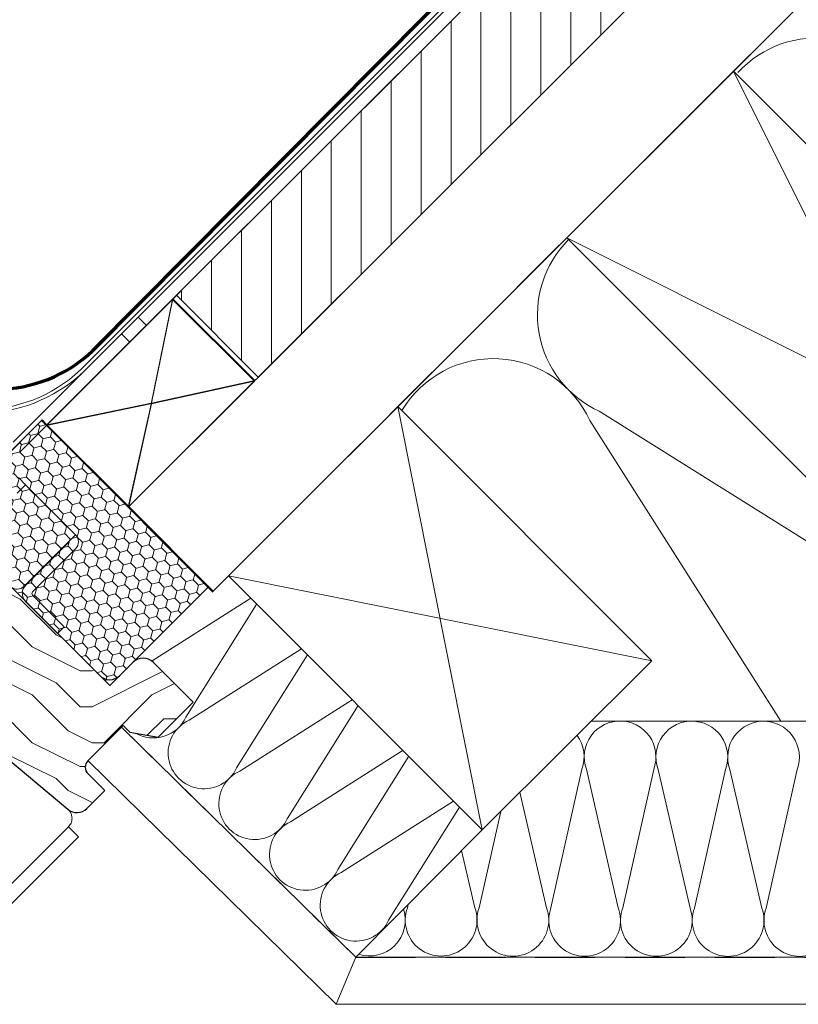
# Model space of a CAD drawing. Units: millimetres. Extents: x -23272466 to 44913, y -22484615 to 188.
# Drawn here: x -23269714 to -23269549, y -22482842 to -22482633 of the extents above; entities that cross this region are included whole.
import ezdxf

# ---------------------------------------------------------------- set-up
doc = ezdxf.new("R2010")
doc.units = ezdxf.units.MM
doc.linetypes.add('DASHED', pattern=[19.05, 12.7, -6.35])
doc.linetypes.add('SLD-SOLID', pattern=[0, 0])
for name, color, linetype, lineweight in [('KEYLITE BATTEN', 7, 'Continuous', 18), ('KEYLITE FELT-BREATHER MEMBRANE', 151, 'DASHED', 35), ('KEYLITE FLASHING', 7, 'Continuous', 18), ('KEYLITE IN VIEW', 253, 'Continuous', 5), ('KEYLITE INSTALLATION BRACKET', 252, 'Continuous', 18), ('KEYLITE INSULATION', 41, 'Continuous', 18), ('KEYLITE INTERNAL FINISH', 7, 'Continuous', 18), ('KEYLITE RAFTER-TRIMMER', 7, 'Continuous', 18), ('KEYLITE ROOF WINDOW FUTURETHERM FOAM', 61, 'Continuous', 9), ('KEYLITE ROOF WINDOW HATCH', 7, 'Continuous', 13), ('KEYLITE SECTION EDGE', 7, 'Continuous', 30), ('KEYLITE TROCAL', 251, 'Continuous', 70), ('KEYLITE VAPOUR BARRIER', 1, 'DASHED', 30)]:
    doc.layers.add(name, color=color, linetype=linetype, lineweight=lineweight)

msp = doc.modelspace()

# ---------------------------------------------------------------- hatches: boundary and pattern name
at = {"layer": 'KEYLITE BATTEN'}
h = msp.add_hatch(dxfattribs=at)
h.set_pattern_fill('ANSI31', color=256, scale=2, angle=45)
h.set_pattern_definition([(90, (-23269565.479, -22464903.186), (-6.35, 1e-15), [])])
h.paths.add_polyline_path([(-23269663.513, -22482709.082), (-23269680.849, -22482691.729), (-23269574.728, -22482585.718), (-23269557.393, -22482603.071)])
at = {"layer": 'KEYLITE ROOF WINDOW FUTURETHERM FOAM', "ltscale": 10}
h = msp.add_hatch(dxfattribs=at)
h.set_pattern_fill('HONEY', color=256, scale=0.5, angle=135, style=0)
h.paths.add_polyline_path([(-23269730.398, -22482739.172), (-23269695.043, -22482774.528), (-23269674.166, -22482753.655), (-23269709.524, -22482718.298)])
at = {"layer": 'KEYLITE ROOF WINDOW HATCH'}
h = msp.add_hatch(dxfattribs=at)
h.set_pattern_fill('WOOD ENDGRAIN', color=256, scale=2, style=0, pattern_type=2)
h.set_pattern_definition([(360, (-23271476.816, -22484056.687), (50.8, 50.8), [2.54, -48.26]), (360, (-23271512.376, -22484051.607), (50.8, 50.8), [5.08, -45.72]), (360, (-23271479.356, -22484049.067), (50.8, 50.8), [2.54, -48.26]), (360, (-23271509.836, -22484043.987), (50.8, 50.8), [2.54, -48.26]), (360, (-23271479.356, -22484041.447), (50.8, 50.8), [2.54, -48.26]), (360, (-23271507.296, -22484038.907), (50.8, 50.8), [2.54, -48.26]), (360, (-23271479.356, -22484036.367), (50.8, 50.8), [2.54, -48.26]), (360, (-23271507.296, -22484031.287), (50.8, 50.8), [2.54, -27.94, 2.54, -17.78]), (360, (-23271507.296, -22484026.207), (50.8, 50.8), [5.08, -25.4, 2.54, -17.78]), (360, (-23271509.836, -22484018.587), (50.8, 50.8), [2.54, -7.62, 2.54, -20.32, 2.54, -15.24]), (360, (-23271512.376, -22484013.507), (50.8, 50.8), [2.54, -10.16, 5.08, -33.02]), (360, (-23271479.356, -22484010.967), (50.8, 50.8), [2.54, -48.26]), (360, (-23271512.376, -22484008.427), (50.8, 50.8), [2.54, -12.7, 2.54, -33.02]), (45, (-23271517.456, -22484056.687), (-2e-06, 50.8), [7.1842, -64.6579]), (45, (-23271474.276, -22484056.687), (-2e-06, 50.8), [14.3684, -57.4736]), (45, (-23271474.276, -22484031.287), (-2e-06, 50.8), [3.5921, -68.25]), (45, (-23271517.456, -22484026.207), (-2e-06, 50.8), [10.7763, -61.0657]), (45, (-23271474.276, -22484026.207), (-2e-06, 50.8), [17.9605, -53.8815]), (45, (-23271474.276, -22484018.587), (-2e-06, 50.8), [10.7763, -61.0657]), (315, (-23271484.436, -22484013.507), (50.8, -7e-06), [3.5921, -68.25]), (315, (-23271502.216, -22484054.147), (50.8, -7e-06), [7.1842, -64.6579]), (315, (-23271499.676, -22484033.827), (50.8, -7e-06), [7.1842, -64.6579]), (315, (-23271484.436, -22484043.987), (50.8, -7e-06), [7.1842, -64.6579]), (315, (-23271486.976, -22484023.667), (50.8, -7e-06), [7.1842, -64.6579]), (315, (-23271484.436, -22484018.587), (50.8, -7e-06), [10.7763, -61.0657]), (315, (-23271497.136, -22484049.067), (50.8, -7e-06), [10.7763, -61.0657]), (315, (-23271489.516, -22484046.527), (50.8, -7e-06), [10.7763, -61.0657]), (315, (-23271497.136, -22484028.747), (50.8, -7e-06), [10.7763, -61.0657]), (315, (-23271492.056, -22484026.207), (50.8, -7e-06), [10.7763, -61.0657]), (26.565, (-23271514.916, -22484046.527), (50.8, -9e-06), [5.6796, -107.9126]), (26.565, (-23271476.816, -22484049.067), (50.8, -9e-06), [22.7185, -90.8738]), (26.565, (-23271476.816, -22484041.447), (50.8, -9e-06), [22.7185, -90.8738]), (26.565, (-23271476.816, -22484036.367), (50.8, -9e-06), [22.7185, -34.036, 11.3594, -45.4784]), (26.565, (-23271471.736, -22484028.747), (50.8, -9e-06), [5.6796, -107.9126]), (26.565, (-23271517.456, -22484010.967), (50.8, -9e-06), [5.6796, -107.9126]), (26.565, (-23271476.816, -22484010.967), (50.8, -9e-06), [11.3592, -102.233]), (333.435, (-23271489.516, -22484056.687), (50.8, 2e-05), [11.3592, -102.233]), (333.435, (-23271507.296, -22484043.987), (50.8, 2e-05), [11.3592, -102.233]), (333.435, (-23271507.296, -22484051.607), (50.8, 2e-05), [5.6796, -107.9125]), (333.435, (-23271504.756, -22484038.907), (50.8, 2e-05), [17.0388, -96.5534]), (333.435, (-23271494.596, -22484038.907), (50.8, 2e-05), [11.3592, -102.233]), (333.435, (-23271489.516, -22484036.367), (50.8, 2e-05), [11.3592, -102.233]), (333.435, (-23271504.756, -22484031.287), (50.8, 2e-05), [5.6796, -107.9125]), (333.435, (-23271502.216, -22484026.207), (50.8, 2e-05), [5.6796, -107.9125]), (333.435, (-23271481.896, -22484016.047), (50.8, 2e-05), [5.6796, -107.9125]), (333.435, (-23271484.436, -22484033.827), (50.8, 2e-05), [5.6796, -107.9125]), (333.435, (-23271507.296, -22484018.587), (50.8, 2e-05), [17.0388, -96.5534]), (333.435, (-23271509.836, -22484013.507), (50.8, 2e-05), [11.3592, -102.233]), (333.435, (-23271481.896, -22484028.747), (50.8, 2e-05), [5.67944, -51.11496, 5.67944, -51.1184]), (333.435, (-23271497.136, -22484018.587), (50.8, 2e-05), [11.3592, -102.233]), (333.435, (-23271494.596, -22484013.507), (50.8, 2e-05), [11.3592, -102.233]), (333.435, (-23271509.836, -22484008.427), (50.8, 2e-05), [11.3592, -102.233]), (333.435, (-23271494.596, -22484008.427), (50.8, 2e-05), [11.3592, -102.233])])
edge = h.paths.add_edge_path()
edge.add_line((-23269736.151, -22482773.732), (-23269703.935, -22482800.76))
edge.add_arc((-23269702.006, -22482798.472), 2.992, 229.867, 315.05645)
edge.add_line((-23269699.888, -22482800.586), (-23269696.103, -22482796.801))
edge.add_line((-23269696.103, -22482796.801), (-23269699.639, -22482793.266))
edge.add_arc((-23269698.225, -22482791.852), 2, 135, 225, ccw=False)
edge.add_line((-23269699.639, -22482790.438), (-23269692.214, -22482783.013))
edge.add_line((-23269692.214, -22482783.013), (-23269690.8, -22482784.427))
edge.add_line((-23269690.8, -22482784.427), (-23269684.789, -22482785.487))
edge.add_line((-23269684.789, -22482785.487), (-23269677.365, -22482778.063))
edge.add_line((-23269677.365, -22482778.063), (-23269685.85, -22482769.578))
edge.add_arc((-23269687.972, -22482771.699), 3, 45, 135)
edge.add_line((-23269690.093, -22482769.578), (-23269692.921, -22482772.406))
edge.add_arc((-23269695.043, -22482770.285), 3, 225, 315, ccw=False)
edge.add_line((-23269697.164, -22482772.406), (-23269728.277, -22482741.294))
edge.add_arc((-23269726.155, -22482739.172), 3, 135, 225, ccw=False)
edge.add_line((-23269728.277, -22482737.051), (-23269725.663, -22482734.437))
edge.add_arc((-23269727.594, -22482732.11), 3.023, 309.68108, 404.80137)
edge.add_line((-23269725.448, -22482729.98), (-23269762.925, -22482692.503))
edge.add_line((-23269762.925, -22482692.503), (-23269791.209, -22482720.788))
edge.add_line((-23269791.209, -22482720.788), (-23269757.975, -22482754.022))
edge.add_arc((-23269757.268, -22482753.314), 1, 225, 315)
edge.add_line((-23269756.561, -22482754.022), (-23269751.614, -22482749.075))
edge.add_line((-23269751.614, -22482749.075), (-23269748.786, -22482751.903))
edge.add_line((-23269748.786, -22482751.903), (-23269753.733, -22482756.85))
edge.add_arc((-23269753.025, -22482757.557), 1, 135.00175, 225)
edge.add_line((-23269753.733, -22482758.264), (-23269738.176, -22482773.821))
edge.add_arc((-23269737.116, -22482774.881), 1.5, 50, 135, ccw=False)

# ---------------------------------------------------------------- linework, layer by layer
at = {"layer": 'KEYLITE BATTEN'}
msp.add_lwpolyline([(-23269663.513, -22482709.082), (-23269680.849, -22482691.729), (-23269574.728, -22482585.718), (-23269557.393, -22482603.071), (-23269663.513, -22482709.082)], dxfattribs=at)
at = {"layer": 'KEYLITE FELT-BREATHER MEMBRANE'}
for points in [[(-23268642.761, -22481725.219), (-23269673.087, -22482754.481), (-23269708.344, -22482719.224)], [(-23269708.344, -22482719.224), (-23269709.386, -22482718.182), (-23269723.329, -22482732.103), (-23269738.689, -22482716.739)]]:
    msp.add_lwpolyline(points, dxfattribs=at)
at = {"layer": 'KEYLITE FLASHING'}
for p, q in [((-23269554.778, -22482561.025), (-23269701.268, -22482707.565)), ((-23269554.244, -22482561.559), (-23269700.833, -22482708.191))]:
    msp.add_line(p, q, dxfattribs=at)
for centre, radius, start, end in [((-23269722.371, -22482684.98), 31.664, 225.49707, 313.12526), ((-23269722.413, -22482685.217), 30.766, 225.35906, 313.41552)]:
    msp.add_arc(centre, radius, start, end, dxfattribs=at)
at = {"layer": 'KEYLITE IN VIEW'}
for p, q in [((-23269690.448, -22482697.805), (-23269691.155, -22482698.513)), ((-23269689.033, -22482696.391), (-23269690.448, -22482697.805)), ((-23269687.266, -22482698.159), (-23269689.033, -22482696.391)), ((-23269692.569, -22482699.927), (-23269708.125, -22482715.483)), ((-23269691.155, -22482698.513), (-23269692.569, -22482699.927)), ((-23269690.801, -22482701.695), (-23269692.569, -22482699.927)), ((-23269688.68, -22482699.573), (-23269689.387, -22482700.28)), ((-23269687.266, -22482698.159), (-23269688.68, -22482699.573)), ((-23269690.801, -22482701.695), (-23269706.358, -22482717.251)), ((-23269689.387, -22482700.28), (-23269690.801, -22482701.695)), ((-23269708.125, -22482715.483), (-23269715.55, -22482722.908)), ((-23269706.358, -22482717.251), (-23269713.782, -22482724.676)), ((-23269714.136, -22482725.029), (-23269713.782, -22482724.676)), ((-23269714.419, -22482730.406), (-23269712.899, -22482731.926)), ((-23269714.667, -22482733.694), (-23269712.899, -22482731.926)), ((-23269712.899, -22482731.926), (-23269702.292, -22482742.533)), ((-23269702.292, -22482742.533), (-23269704.06, -22482744.3)), ((-23269713.252, -22482753.493), (-23269704.06, -22482744.3)), ((-23269703.706, -22482744.088), (-23269712.828, -22482753.21)), ((-23269702.292, -22482745.503), (-23269711.414, -22482754.624)), ((-23269706.111, -22482760.635), (-23269711.414, -22482755.331)), ((-23269706.111, -22482760.635), (-23269704.696, -22482762.049)), ((-23269704.696, -22482762.049), (-23269706.109, -22482763.461)), ((-23269703.773, -22482804.471), (-23269720.029, -22482820.728)), ((-23269703.773, -22482804.471), (-23269701.651, -22482806.592)), ((-23269701.651, -22482806.592), (-23269719.636, -22482824.577))]:
    msp.add_line(p, q, dxfattribs=at)
for centre, radius, start, end in [((-23269703.777, -22482744.018), 0.1, 315, 45), ((-23269703.777, -22482744.018), 2.1, 315, 45), ((-23269714.667, -22482752.079), 2, 227.75441, 315), ((-23269711.06, -22482754.978), 2.5, 135, 222.53643), ((-23269711.06, -22482754.978), 0.5, 135, 225)]:
    msp.add_arc(centre, radius, start, end, dxfattribs=at)
msp.add_open_spline([(-23269703.935, -22482800.76), (-23269703.848, -22482800.839), (-23269703.67, -22482801.001), (-23269703.459, -22482801.278), (-23269703.289, -22482801.571), (-23269703.149, -22482801.908), (-23269703.055, -22482802.29), (-23269703.021, -22482802.749), (-23269703.076, -22482803.234), (-23269703.232, -22482803.707), (-23269703.465, -22482804.122), (-23269703.661, -22482804.359), (-23269703.771, -22482804.469), (-23269703.773, -22482804.471)], degree=3, knots=[0, 0, 0, 0, 0.0676863, 0.1376723, 0.2052944, 0.2745529, 0.3708148, 0.4698139, 0.6036404, 0.7412362, 0.8685408, 0.9979132, 1, 1, 1, 1], dxfattribs=at)
at = {"layer": 'KEYLITE INSTALLATION BRACKET', "linetype": 'SLD-SOLID'}
for p, q in [((-23269685.4, -22482692.76), (-23269681.865, -22482689.225)), ((-23269679.978, -22482690.858), (-23269683.514, -22482694.394))]:
    msp.add_line(p, q, dxfattribs=at)
at = {"layer": 'KEYLITE INSTALLATION BRACKET', "linetype": 'Continuous', "lineweight": 25}
for p, q in [((-23269690.448, -22482697.805), (-23269691.155, -22482698.513)), ((-23269689.033, -22482696.391), (-23269690.448, -22482697.805)), ((-23269691.155, -22482698.513), (-23269692.569, -22482699.927)), ((-23269688.68, -22482699.573), (-23269689.387, -22482700.28)), ((-23269687.266, -22482698.159), (-23269688.68, -22482699.573)), ((-23269689.387, -22482700.28), (-23269690.801, -22482701.695)), ((-23269707.525, -22482762.049), (-23269712.828, -22482756.746)), ((-23269706.111, -22482763.463), (-23269707.525, -22482762.049))]:
    msp.add_line(p, q, dxfattribs=at)
at = {"layer": 'KEYLITE INSULATION'}
for p, q in [((-23269515.392, -22482763.77), (-23269591.183, -22482716.327)), ((-23269593.163, -22482718.303), (-23269552.671, -22482782.095)), ((-23269665.085, -22482755.974), (-23269686.064, -22482769.29)), ((-23269678.872, -22482781.232), (-23269663.831, -22482757.204)), ((-23269654.333, -22482766.748), (-23269678.205, -22482781.9)), ((-23269668.12, -22482792.006), (-23269653.089, -22482767.994)), ((-23269643.581, -22482777.522), (-23269667.453, -22482792.674)), ((-23269657.368, -22482802.78), (-23269642.337, -22482778.769)), ((-23269592.847, -22482782.054), (-23269495.549, -22482782.154)), ((-23269632.788, -22482788.27), (-23269656.701, -22482803.449)), ((-23269646.616, -22482813.555), (-23269631.585, -22482789.543)), ((-23269594.848, -22482792.3), (-23269601.416, -22482821.696)), ((-23269587.139, -22482821.711), (-23269593.904, -22482792.301)), ((-23269579.627, -22482792.316), (-23269586.195, -22482821.712)), ((-23269571.918, -22482821.727), (-23269578.683, -22482792.317)), ((-23269564.405, -22482792.332), (-23269570.974, -22482821.728)), ((-23269556.696, -22482821.742), (-23269563.461, -22482792.333)), ((-23269549.184, -22482792.347), (-23269555.752, -22482821.743)), ((-23269602.36, -22482821.695), (-23269608.001, -22482797.176)), ((-23269622.077, -22482799.07), (-23269645.949, -22482814.223)), ((-23269635.863, -22482824.329), (-23269620.833, -22482800.317)), ((-23269612.07, -22482801.237), (-23269616.638, -22482821.681)), ((-23269616, -22482805.159), (-23269642.851, -22482832.157)), ((-23269617.582, -22482821.68), (-23269620.371, -22482809.554)), ((-23269631.697, -22482820.942), (-23269631.859, -22482821.665))]:
    msp.add_line(p, q, dxfattribs=at)
for centre, radius, start, end in [((-23269545.077, -22482659.664), 22.55, 24.71492, 137.65805), ((-23269581.734, -22482695.852), 22.55, 135.02287, 245.22618), ((-23269613.657, -22482727.71), 22.55, 24.65602, 149.23275), ((-23269685.782, -22482778.043), 7.611, 240.17718, 335.22618), ((-23269675.03, -22482788.817), 7.611, 114.65602, 335.22618), ((-23269586.763, -22482789.67), 7.611, 87.28305, 200.22618), ((-23269586.763, -22482789.67), 7.611, 339.65602, 90.86138), ((-23269571.541, -22482789.686), 7.611, 87.28305, 200.22618), ((-23269571.541, -22482789.686), 7.611, 339.65602, 90.86138), ((-23269556.32, -22482789.702), 7.611, 87.28305, 200.22618), ((-23269556.32, -22482789.702), 7.611, 339.65602, 90.86138), ((-23269601.984, -22482789.655), 7.611, 339.65602, 36.77001), ((-23269664.278, -22482799.591), 7.611, 114.65602, 335.22618), ((-23269653.526, -22482810.365), 7.611, 114.65602, 335.22618), ((-23269642.774, -22482821.14), 7.611, 114.65602, 335.22618), ((-23269639.944, -22482824.295), 7.611, 252.38873, 17.92254), ((-23269624.723, -22482824.311), 7.611, 159.65602, 20.22618), ((-23269609.502, -22482824.327), 7.611, 159.65602, 20.22618), ((-23269594.28, -22482824.342), 7.611, 159.65602, 20.22618), ((-23269579.059, -22482824.358), 7.611, 159.65602, 20.22618), ((-23269563.838, -22482824.374), 7.611, 159.65602, 20.22618), ((-23269548.616, -22482824.389), 7.611, 159.65602, 20.22618)]:
    msp.add_arc(centre, radius, start, end, dxfattribs=at)
at = {"layer": 'KEYLITE INTERNAL FINISH'}
for p, q in [((-23269642.851, -22482832.157), (-23269692.531, -22482783.33)), ((-23269699.652, -22482790.45), (-23269646.994, -22482842.159)), ((-23269646.994, -22482842.159), (-23269642.851, -22482832.157))]:
    msp.add_line(p, q, dxfattribs=at)
msp.add_lwpolyline([(-23269642.851, -22482832.157), (-23269467.89, -22482832.158), (-23269463.745, -22482842.158), (-23269646.994, -22482842.159)], dxfattribs=at)
at = {"layer": 'KEYLITE RAFTER-TRIMMER'}
for p, q in [((-23268678.386, -22481724.967), (-23269691.004, -22482736.545)), ((-23268713.344, -22481725.219), (-23269681.616, -22482692.496)), ((-23268642.767, -22481725.219), (-23269673.3, -22482754.693)), ((-23268642.761, -22481725.219), (-23269673.214, -22482754.608)), ((-23269708.463, -22482719.358), (-23269681.735, -22482692.63)), ((-23269708.344, -22482719.224), (-23269681.616, -22482692.496)), ((-23269681.735, -22482692.63), (-23269686.256, -22482714.747)), ((-23269681.616, -22482692.496), (-23269686.137, -22482714.613)), ((-23269664.34, -22482709.923), (-23269681.735, -22482692.63)), ((-23269664.221, -22482709.789), (-23269681.616, -22482692.496)), ((-23269664.34, -22482709.923), (-23269691.133, -22482736.689)), ((-23269664.221, -22482709.789), (-23269691.014, -22482736.555)), ((-23269664.34, -22482709.923), (-23269686.256, -22482714.747)), ((-23269664.221, -22482709.789), (-23269686.137, -22482714.613)), ((-23269686.363, -22482714.769), (-23269708.463, -22482719.358)), ((-23269686.244, -22482714.635), (-23269708.344, -22482719.224)), ((-23269686.159, -22482714.719), (-23269691.014, -22482736.555)), ((-23269686.278, -22482714.853), (-23269691.133, -22482736.689)), ((-23269580.015, -22482769.248), (-23269633.887, -22482715.32)), ((-23269616, -22482805.159), (-23269633.887, -22482715.32)), ((-23269708.463, -22482719.358), (-23269691.133, -22482736.689)), ((-23269708.344, -22482719.224), (-23269691.014, -22482736.555)), ((-23269673.206, -22482754.616), (-23269691.124, -22482736.68)), ((-23269673.087, -22482754.481), (-23269691.004, -22482736.545)), ((-23269669.826, -22482751.223), (-23269616, -22482805.159)), ((-23269580.015, -22482769.248), (-23269669.826, -22482751.223)), ((-23269616, -22482805.159), (-23269580.015, -22482769.248))]:
    msp.add_line(p, q, dxfattribs=at)
msp.add_lwpolyline([(-23269598.064, -22482679.534), (-23269492.052, -22482785.654), (-23269456.679, -22482750.317), (-23269562.69, -22482644.197), (-23269598.064, -22482679.534), (-23269456.679, -22482750.317), (-23269562.69, -22482644.197), (-23269492.052, -22482785.654)], dxfattribs=at)
at = {"layer": 'KEYLITE ROOF WINDOW FUTURETHERM FOAM', "ltscale": 10}
for p, q in [((-23269709.524, -22482718.298), (-23269730.398, -22482739.172)), ((-23269674.166, -22482753.655), (-23269709.524, -22482718.298)), ((-23269730.398, -22482739.172), (-23269695.043, -22482774.528)), ((-23269695.043, -22482774.528), (-23269674.168, -22482753.653))]:
    msp.add_line(p, q, dxfattribs=at)
at = {"layer": 'KEYLITE ROOF WINDOW FUTURETHERM FOAM'}
for p, q in [((-23269702.854, -22482724.968), (-23269673.206, -22482754.616)), ((-23269702.734, -22482724.834), (-23269673.087, -22482754.481))]:
    msp.add_line(p, q, dxfattribs=at)
at = {"layer": 'KEYLITE SECTION EDGE'}
for p, q in [((-23269697.164, -22482772.406), (-23269728.277, -22482741.294)), ((-23269690.093, -22482769.578), (-23269692.921, -22482772.406)), ((-23269677.365, -22482778.063), (-23269685.85, -22482769.578)), ((-23269736.151, -22482773.732), (-23269703.938, -22482800.763)), ((-23269684.789, -22482785.487), (-23269677.365, -22482778.063)), ((-23269699.639, -22482790.438), (-23269692.214, -22482783.013)), ((-23269692.214, -22482783.013), (-23269690.8, -22482784.427)), ((-23269690.8, -22482784.427), (-23269684.789, -22482785.487)), ((-23269696.103, -22482796.801), (-23269699.639, -22482793.266)), ((-23269699.888, -22482800.586), (-23269696.103, -22482796.801))]:
    msp.add_line(p, q, dxfattribs=at)
for centre, radius, start, end in [((-23269687.972, -22482771.699), 3, 45, 135), ((-23269695.043, -22482770.285), 3, 225, 315), ((-23269698.225, -22482791.852), 2, 135, 225), ((-23269702.009, -22482798.465), 3, 230, 315)]:
    msp.add_arc(centre, radius, start, end, dxfattribs=at)
at = {"layer": 'KEYLITE TROCAL'}
msp.add_lwpolyline([(-23269761.641, -22482682.654), (-23269739.364, -22482703.801, 0.394204), (-23269698.587, -22482703.454), (-23269557.076, -22482560.884, -0.0921381), (-23269554.071, -22482558.804), (-23269548.018, -22482556.089, 0.0911139), (-23269545.041, -22482554.038), (-23268715.668, -22481725.219)], format="xyb", dxfattribs=at)
at = {"layer": 'KEYLITE VAPOUR BARRIER'}
msp.add_line((-23269642.851, -22482832.157), (-23269692.531, -22482783.33), dxfattribs=at)
msp.add_lwpolyline([(-23269642.851, -22482832.157), (-23269467.89, -22482832.158), (-23268360.272, -22481725.219)], dxfattribs=at)

doc.saveas('drawing.dxf')
